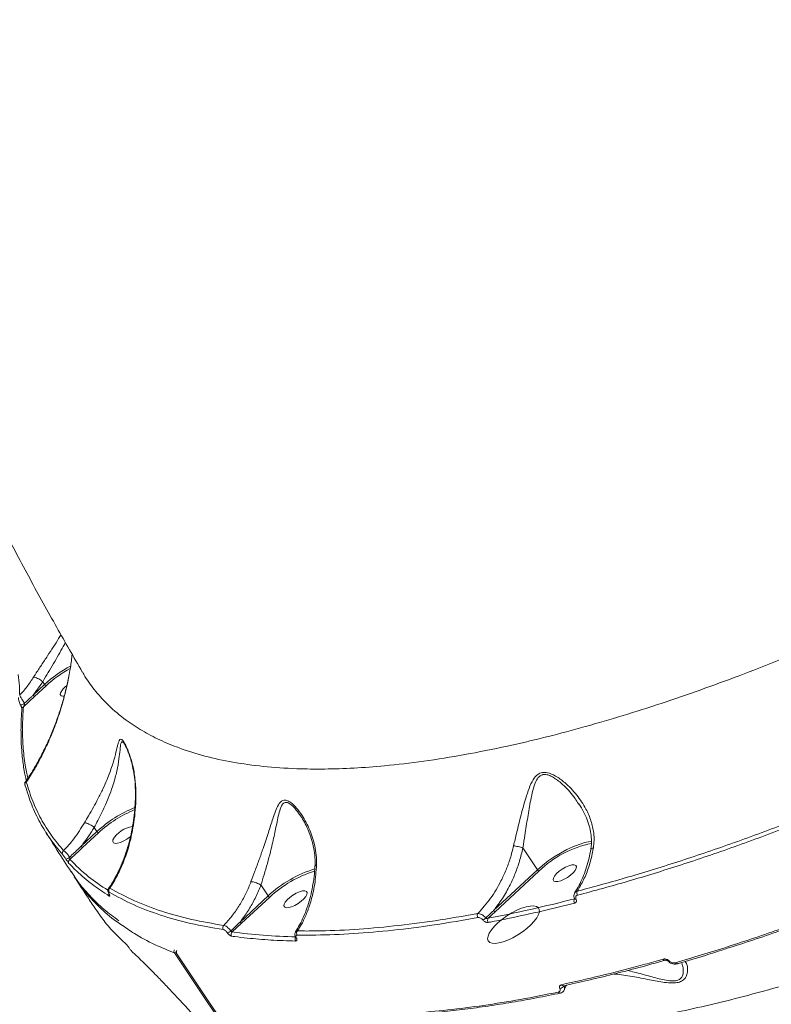
# Model space of a CAD drawing. Units: millimetres. Extents: x 3545 to 21326, y 3254 to 15280.
# Drawn here: x 16017 to 16267, y 6642 to 6969 of the extents above; entities that cross this region are included whole.
import ezdxf

# ---------------------------------------------------------------- set-up
doc = ezdxf.new("R2010")
doc.units = ezdxf.units.MM
doc.layers.add('DiKom', color=7, linetype='Continuous')

msp = doc.modelspace()

# ---------------------------------------------------------------- linework, layer by layer
at = {"layer": 'DiKom', "color": 7, "linetype": 'Continuous', "lineweight": 15}
for p, q in [((16021.46, 6744.84), (16024.65, 6749.27)), ((16025.24, 6748.36), (16021.46, 6744.84)), ((16021.98, 6744.43), (16025.76, 6747.95)), ((16024.65, 6749.27), (16025.24, 6748.36)), ((16024.65, 6749.27), (16024.65, 6749.27)), ((16018.22, 6740.95), (16021.98, 6744.43)), ((16051.77, 6728.65), (16051.85, 6728.53)), ((16202.74, 6708.71), (16202.87, 6708.51)), ((16110.41, 6704.57), (16110.5, 6704.43)), ((16041.78, 6700.87), (16041.77, 6700.87)), ((16041.78, 6700.87), (16042.68, 6699.48)), ((16042.68, 6699.48), (16037.41, 6694.58)), ((16037.93, 6694.17), (16043.2, 6699.07)), ((16184.28, 6694.11), (16189.07, 6686.74)), ((16034.17, 6686.04), (16035.29, 6684.43)), ((16189.07, 6686.74), (16174.54, 6673.22)), ((16175.07, 6672.81), (16189.6, 6686.33)), ((16097.19, 6681.76), (16099.58, 6678.08)), ((16099.58, 6678.08), (16090.25, 6669.4)), ((16090.77, 6668.99), (16100.1, 6677.67)), ((16201.44, 6677.15), (16201.39, 6677.08)), ((16172.73, 6670.65), (16175.07, 6672.81)), ((16087.64, 6666.09), (16090.77, 6668.99)), ((16197.75, 6648.21), (16197.74, 6648.21)), ((16196.7, 6645.75), (16196.73, 6645.76))]:
    msp.add_line(p, q, dxfattribs=at)
at = {"layer": 'DiKom', "color": 7, "linetype": 'Continuous', "lineweight": 15, "flags": 128}
for points in [[(16030.57, 6745.6), (16030.5, 6745.02), (16030.75, 6744.63), (16031.29, 6744.44), (16031.74, 6744.44)], [(16018.62, 6742.13), (16018.39, 6741.98), (16018.14, 6741.84), (16017.9, 6741.72), (16017.67, 6741.63), (16017.49, 6741.57), (16017.35, 6741.55), (16017.29, 6741.57), (16017.29, 6741.63)], [(16018.77, 6714.92), (16018.79, 6714.86), (16018.87, 6714.7)], [(16048.01, 6696.72), (16047.94, 6696.15), (16048.19, 6695.75), (16048.73, 6695.56), (16049.52, 6695.61), (16050.49, 6695.87), (16051.57, 6696.34), (16052.67, 6696.97), (16053.7, 6697.71), (16053.85, 6697.84)], [(16207.05, 6696.23), (16206.58, 6696.17), (16204.83, 6695.79), (16202.93, 6695.21), (16200.92, 6694.43), (16198.84, 6693.46), (16196.75, 6692.33), (16194.68, 6691.07), (16192.68, 6689.7), (16190.8, 6688.24), (16189.07, 6686.74)], [(16194.4, 6683.98), (16194.34, 6683.4), (16194.58, 6683.01), (16195.12, 6682.82), (16195.91, 6682.86), (16196.89, 6683.13), (16197.97, 6683.6), (16199.07, 6684.23), (16200.1, 6684.97), (16200.97, 6685.77), (16201.63, 6686.55), (16202, 6687.26), (16202.07, 6687.84), (16201.82, 6688.24), (16201.28, 6688.42), (16200.49, 6688.38), (16199.51, 6688.12), (16198.43, 6687.65), (16197.33, 6687.02), (16196.3, 6686.27), (16195.43, 6685.48), (16194.78, 6684.69), (16194.4, 6683.98)], [(16046.68, 6678.77), (16046.7, 6678.74), (16046.75, 6678.7)], [(16104.91, 6675.32), (16104.84, 6674.75), (16105.09, 6674.35), (16105.63, 6674.16), (16106.42, 6674.21), (16107.39, 6674.47), (16108.47, 6674.94), (16109.57, 6675.57), (16110.6, 6676.31), (16111.48, 6677.11), (16112.13, 6677.9), (16112.5, 6678.6), (16112.57, 6679.18), (16112.32, 6679.58), (16111.78, 6679.76), (16110.99, 6679.72), (16110.02, 6679.46), (16108.94, 6678.99), (16107.84, 6678.36), (16106.81, 6677.61), (16105.93, 6676.82), (16105.28, 6676.03), (16104.91, 6675.32)], [(16188.75, 6674.59), (16189.39, 6674.19), (16189.73, 6673.58), (16189.76, 6672.79), (16189.48, 6671.85), (16188.9, 6670.79), (16188.04, 6669.65), (16186.93, 6668.46), (16185.62, 6667.28), (16184.14, 6666.15), (16182.56, 6665.1), (16180.92, 6664.17), (16179.3, 6663.4), (16177.74, 6662.82), (16176.3, 6662.44), (16175.05, 6662.29), (16174.01, 6662.36), (16173.23, 6662.65), (16172.74, 6663.16), (16172.55, 6663.86), (16172.67, 6664.72), (16173.11, 6665.73), (16173.83, 6666.84), (16174.82, 6668.01), (16176.03, 6669.19), (16177.44, 6670.36), (16178.97, 6671.46), (16180.59, 6672.45), (16182.23, 6673.3), (16183.83, 6673.98), (16185.33, 6674.46), (16186.68, 6674.73), (16187.84, 6674.77), (16188.75, 6674.59)], [(16068.44, 6659.15), (16079.27, 6642.83), (16090.38, 6626.74)], [(16069.26, 6658.84), (16069.2, 6658.88), (16069.18, 6658.9)], [(16091.2, 6626.43), (16080.09, 6642.52), (16069.26, 6658.84)], [(16232.95, 6656.45), (16232.87, 6656.41), (16232.8, 6656.38), (16232.73, 6656.36), (16232.67, 6656.35), (16232.63, 6656.36), (16232.59, 6656.37), (16232.57, 6656.39), (16232.55, 6656.42)], [(16235.59, 6655.5), (16235.61, 6655.51), (16235.62, 6655.51)]]:
    msp.add_lwpolyline(points, dxfattribs=at)
at = {"layer": 'DiKom', "color": 7, "linetype": 'Continuous', "lineweight": 15}
for centre, radius, start, end in [((16054.37, 6716.47), 43.19, 118.2699, 132.4136), ((16054.12, 6716.87), 42.07, 118.8654, 132.3759), ((16026.01, 6748.8), 0.886, 209.8629, 254.0378), ((16036.5, 6742.63), 6.64, 125.4976, 153.4301), ((16022.23, 6745.28), 0.886, 209.8631, 254.0372), ((16018.6, 6740.16), 0.874, 115.7759, 173.3074), ((16019.66, 6715.16), 0.928, 121.0721, 194.6319), ((16071.42, 6668.15), 42.52, 112.2531, 132.5252), ((16071.07, 6668.69), 41.23, 112.5809, 132.5283), ((16055.82, 6692.27), 9, 98.1613, 150.3241), ((16043.45, 6699.92), 0.886, 209.8629, 254.0378), ((16038.18, 6695.02), 0.886, 209.8631, 254.0372), ((16214.11, 6661), 35.25, 101.4562, 134.0548), ((16032.15, 6692.29), 0.988, 124.9253, 210.1196), ((16031.98, 6692.67), 2.36, 278.7526, 313.9965), ((16034.23, 6689.41), 0.994, 122.7201, 210.1249), ((16127.06, 6648.54), 40.35, 107.1699, 132.9271), ((16126.71, 6649.11), 39.03, 107.4071, 132.9733), ((16189.84, 6687.18), 0.886, 209.8629, 254.0378), ((16047.62, 6679.85), 1.04, 128.3703, 210.1972), ((16047.6, 6678.56), 0.969, 167.4712, 211.6426), ((16100.35, 6678.52), 0.886, 209.8629, 254.0378), ((16203.54, 6679.07), 1.36, 155.1863, 214.2861), ((16202.56, 6676.46), 1.32, 152.0068, 214.7342), ((16201.82, 6677.44), 0.452, 218.8744, 285.7777), ((16170.34, 6671.57), 1.27, 149.3705, 213.504), ((16175.31, 6673.66), 0.886, 209.8631, 254.0372), ((16085.61, 6667.5), 1.12, 135.2393, 211.0852), ((16091.02, 6669.84), 0.886, 209.8631, 254.0372), ((16169.69, 6672.97), 3.18, 294.1846, 315.3767), ((16173.78, 6669.96), 1.26, 147.0122, 213.9633), ((16085.18, 6668.58), 2.91, 287.3599, 314.0885), ((16088.4, 6665.28), 1.12, 132.9853, 211.2701), ((16110.22, 6665.67), 1.16, 139.3385, 211.8018), ((16109.75, 6663.69), 1.17, 149.6751, 211.5726), ((16109.02, 6664.39), 0.314, 212.6831, 264.2532), ((16069.33, 6659.69), 1.04, 152.7659, 211.6109), ((16068.59, 6660.05), 0.919, 260.5532, 299.0625), ((16070.02, 6659.44), 1, 151.8974, 213.0573), ((16070.16, 6659.39), 1.05, 151.7102, 211.5973), ((16231.48, 6657.32), 0.643, 204.8694, 276.7908), ((16235.52, 6656.14), 0.646, 205.1173, 276.0057), ((16196.53, 6648.92), 1.57, 270.625, 332.7462), ((16197.66, 6648.88), 0.671, 206.8809, 277.0204), ((16196.63, 6646.42), 0.679, 207.3984, 275.6063)]:
    msp.add_arc(centre, radius, start, end, dxfattribs=at)
for points, knots in [([(15900.09, 7161.48), (15900.21, 7160.34), (15900.97, 7153.35), (15902.65, 7140.55), (15905.16, 7123.06), (15908.01, 7105.6), (15911.17, 7088.16), (15914.64, 7070.74), (15918.42, 7053.36), (15922.51, 7036.01), (15926.91, 7018.71), (15931.62, 7001.45), (15936.64, 6984.24), (15941.96, 6967.09), (15947.59, 6950), (15953.53, 6932.97), (15959.77, 6916.02), (15966.31, 6899.14), (15973.15, 6882.33), (15980.29, 6865.62), (15987.72, 6848.99), (15995.45, 6832.45), (16003.47, 6816.01), (16011.79, 6799.68), (16020.39, 6783.45), (16029.05, 6767.72), (16034.97, 6757.46), (16037.82, 6752.52)], [0, 0, 0, 0, 0.008022, 0.049004, 0.090024, 0.131083, 0.172182, 0.213323, 0.254505, 0.295728, 0.336994, 0.378303, 0.419655, 0.46105, 0.502489, 0.54397, 0.585495, 0.627063, 0.668674, 0.710327, 0.752022, 0.793759, 0.835536, 0.877355, 0.919213, 0.96111, 1, 1, 1, 1]), ([(16155.64, 6633.33), (16159.54, 6633.01), (16167.21, 6632.37), (16179.64, 6632.37), (16192.64, 6633.03), (16206.4, 6634.44), (16221.15, 6636.62), (16235.03, 6639.28), (16247.81, 6642.16), (16259.78, 6645.17), (16272.85, 6648.81), (16287.05, 6653.17), (16302.7, 6658.4), (16319.83, 6664.63), (16338.31, 6671.93), (16356.38, 6679.6), (16373.95, 6687.54), (16390.32, 6695.36), (16405.96, 6703.2), (16420.58, 6710.85), (16434.96, 6718.68), (16450.63, 6727.54), (16467.28, 6737.35), (16484.82, 6748.16), (16500.88, 6758.47), (16515.97, 6768.54), (16529.86, 6778.14), (16543.31, 6787.75), (16557.76, 6798.42), (16572.83, 6809.98), (16588.4, 6822.44), (16602.37, 6834.1), (16615.23, 6845.26), (16626.86, 6855.72), (16637.89, 6866.03), (16648.39, 6876.23), (16658.57, 6886.47), (16665, 6893.3), (16668.22, 6896.72)], [0, 0, 0, 0, 0.032111, 0.063028, 0.093944, 0.125313, 0.156683, 0.189836, 0.211804, 0.233771, 0.260411, 0.287065, 0.313704, 0.346693, 0.379683, 0.411819, 0.441264, 0.47071, 0.496071, 0.521432, 0.545548, 0.569663, 0.601853, 0.631346, 0.66084, 0.686242, 0.711644, 0.735798, 0.759952, 0.792221, 0.821788, 0.851355, 0.876819, 0.902283, 0.926496, 0.950709, 0.975354, 1, 1, 1, 1]), ([(16411.77, 6829.87), (16406.47, 6826.59), (16395.83, 6820.01), (16379.73, 6810.55), (16363.44, 6801.37), (16347.05, 6792.54), (16330.5, 6784.05), (16313.92, 6775.96), (16297.32, 6768.29), (16281.88, 6761.58), (16267.6, 6755.71), (16254.49, 6750.62), (16241.48, 6745.88), (16228.63, 6741.5), (16215.9, 6737.48), (16203.38, 6733.85), (16191.08, 6730.62), (16178.2, 6727.61), (16164.87, 6724.95), (16151.25, 6722.77), (16139.01, 6721.33), (16128.07, 6720.52), (16118.32, 6720.19), (16108.2, 6720.31), (16097.96, 6721.02), (16087.78, 6722.43), (16078.43, 6724.48), (16070.39, 6727.01), (16063.51, 6729.88), (16057.65, 6732.95), (16051.87, 6736.74), (16046.69, 6741.07), (16042.22, 6746.01), (16039.38, 6749.74), (16038.15, 6752.06), (16037.88, 6752.56)], [0, 0, 0, 0, 0.032298, 0.064854, 0.09741, 0.13052, 0.163629, 0.197309, 0.230988, 0.26495, 0.292395, 0.319999, 0.347603, 0.375543, 0.403482, 0.431765, 0.460047, 0.488498, 0.522967, 0.55746, 0.591929, 0.619935, 0.647954, 0.67596, 0.711298, 0.745685, 0.780096, 0.814483, 0.842422, 0.870373, 0.898312, 0.933566, 0.962766, 0.991967, 1, 1, 1, 1]), ([(16030.71, 6764.94), (16030.46, 6764.51), (16029.72, 6763.23), (16028.18, 6760.84), (16026.26, 6757.89), (16024.24, 6754.84), (16022.68, 6752.48), (16021.85, 6751.17), (16021.64, 6750.85)], [0, 0, 0, 0, 0.103747, 0.310095, 0.51631, 0.724321, 0.932185, 1, 1, 1, 1]), ([(16024.65, 6749.27), (16024.65, 6749.27), (16024.82, 6749.58), (16025.56, 6750.82), (16026.93, 6753.09), (16028.69, 6756.04), (16030.35, 6758.94), (16031.55, 6761.07), (16032.07, 6762.16), (16032.17, 6762.38)], [0, 0, 0, 0, 0.000034, 0.069734, 0.283035, 0.504555, 0.72104, 0.943529, 1, 1, 1, 1]), ([(16033.67, 6752.97), (16033.74, 6753.31), (16034.09, 6755.08), (16034.26, 6756.96), (16034.41, 6758.48)], [0, 0, 0, 0, 0.1901645, 1, 1, 1, 1]), ([(16033.64, 6752.82), (16033.62, 6752.65), (16033.35, 6750.95), (16032.66, 6747.8), (16031.54, 6743.34), (16030.18, 6738.9), (16028.59, 6734.46), (16026.76, 6730.05), (16024.72, 6725.71), (16022.48, 6721.57), (16020.54, 6718.33), (16019.29, 6716.58), (16018.89, 6716.02)], [0, 0, 0, 0, 0.011844, 0.116916, 0.224887, 0.336939, 0.452852, 0.572364, 0.696483, 0.820957, 0.943214, 1, 1, 1, 1]), ([(16019.19, 6715.95), (16020.14, 6717.4), (16022.08, 6720.37), (16024.73, 6725.28), (16027.19, 6730.57), (16029.39, 6736.2), (16031.24, 6742), (16032.71, 6747.59), (16033.37, 6751.29), (16033.67, 6752.97)], [0, 0, 0, 0, 0.141853, 0.290441, 0.43962, 0.590664, 0.742379, 0.882688, 1, 1, 1, 1]), ([(16017.01, 6744.75), (16016.99, 6745.77), (16016.97, 6747.83), (16016.68, 6750.39), (16016.53, 6751.69)], [0, 0, 0, 0, 0.496483, 1, 1, 1, 1]), ([(16021.64, 6750.85), (16020.93, 6749.78), (16019.5, 6747.62), (16017.84, 6745.71), (16017.01, 6744.75)], [0, 0, 0, 0, 0.497869, 1, 1, 1, 1]), ([(16021.64, 6750.85), (16021.67, 6750.85), (16021.77, 6750.84), (16022.06, 6750.78), (16022.59, 6750.59), (16023.31, 6750.23), (16024.04, 6749.77), (16024.44, 6749.44), (16024.65, 6749.27)], [0, 0, 0, 0, 0.034304, 0.136498, 0.352374, 0.56825, 0.784125, 1, 1, 1, 1]), ([(16016.56, 6744.03), (16016.56, 6743.98), (16016.54, 6743.68), (16016.65, 6743.16), (16016.88, 6742.43), (16017.11, 6741.88), (16017.26, 6741.63), (16017.3, 6741.56)], [0, 0, 0, 0, 0.073916, 0.419994, 0.690702, 0.921695, 1, 1, 1, 1]), ([(16018.62, 6742.13), (16018.47, 6742.35), (16018.17, 6742.82), (16017.7, 6743.56), (16017.27, 6744.27), (16017.09, 6744.59), (16017.01, 6744.75)], [0, 0, 0, 0, 0.214692, 0.434805, 0.718826, 1, 1, 1, 1]), ([(16021.46, 6744.84), (16021.24, 6744.63), (16020.3, 6743.71), (16019.35, 6742.82), (16018.62, 6742.13)], [0, 0, 0, 0, 0.234315, 1, 1, 1, 1]), ([(16017.3, 6741.54), (16017.32, 6741.5), (16017.38, 6741.39), (16017.49, 6741.16), (16017.6, 6740.86), (16017.69, 6740.53), (16017.73, 6740.32), (16017.73, 6740.23), (16017.73, 6740.25), (16017.73, 6740.25)], [0, 0, 0, 0, 0.055915, 0.18878, 0.354219, 0.565789, 0.822015, 0.993904, 1, 1, 1, 1]), ([(16017.76, 6740.26), (16017.72, 6739.84), (16017.51, 6737.68), (16017.41, 6733.94), (16017.47, 6729.05), (16017.83, 6724.33), (16018.38, 6720.12), (16018.94, 6717.55), (16019.18, 6716.44)], [0, 0, 0, 0, 0.049275, 0.250114, 0.450379, 0.649808, 0.848545, 1, 1, 1, 1]), ([(16019.72, 6717.21), (16019.4, 6718.65), (16018.66, 6722.04), (16018.07, 6727.71), (16017.82, 6734.15), (16018.09, 6738.68), (16018.22, 6740.95)], [0, 0, 0, 0, 0.197642, 0.464238, 0.731935, 1, 1, 1, 1]), ([(16018.22, 6740.95), (16018.29, 6741.06), (16018.43, 6741.27), (16018.57, 6741.59), (16018.63, 6741.85), (16018.64, 6742), (16018.63, 6742.08), (16018.62, 6742.11), (16018.62, 6742.13)], [0, 0, 0, 0, 0.3482418, 0.6491547, 0.8444769, 0.9341967, 0.9695954, 1, 1, 1, 1]), ([(16055.6, 6713.59), (16055.5, 6715.13), (16055.3, 6718.23), (16054.39, 6722.36), (16053.42, 6725.41), (16052.61, 6727.4), (16051.92, 6728.82), (16051.21, 6729.92), (16050.53, 6730.37), (16050.1, 6729.89), (16049.77, 6728.93), (16049.4, 6727.46), (16048.82, 6725), (16047.78, 6721.32), (16046.35, 6717.42), (16044.71, 6713.7), (16043.16, 6710.57), (16041.53, 6707.55), (16039.99, 6704.85), (16039.01, 6703.16), (16038.55, 6702.38)], [0, 0, 0, 0, 0.075314, 0.15212, 0.213185, 0.244133, 0.275686, 0.312983, 0.350602, 0.401224, 0.437633, 0.474584, 0.55079, 0.640338, 0.732646, 0.793, 0.85494, 0.904775, 0.956105, 1, 1, 1, 1]), ([(16041.77, 6700.87), (16041.77, 6700.88), (16042.17, 6701.61), (16043.05, 6703.25), (16044.37, 6705.86), (16045.74, 6708.81), (16047.03, 6711.95), (16048.31, 6715.66), (16049.37, 6719.68), (16050.02, 6723.48), (16050.31, 6726.12), (16050.48, 6727.76), (16050.61, 6728.65), (16050.79, 6729.19), (16051.02, 6729.43), (16051.3, 6729.28), (16051.57, 6729), (16051.69, 6728.79), (16051.77, 6728.65)], [0, 0, 0, 0, 0.000017, 0.061382, 0.132668, 0.206026, 0.294064, 0.384325, 0.515778, 0.650971, 0.756493, 0.810388, 0.864936, 0.898684, 0.93336, 0.974339, 0.982329, 1, 1, 1, 1]), ([(16051.79, 6728.66), (16051.8, 6728.65), (16051.85, 6728.57), (16052.07, 6728.2), (16052.42, 6727.51), (16052.88, 6726.46), (16053.41, 6725.07), (16053.99, 6723.28), (16054.58, 6720.98), (16055.1, 6718.25), (16055.42, 6715.65), (16055.44, 6714.01), (16055.45, 6713.42)], [0, 0, 0, 0, 0.006883, 0.059384, 0.125188, 0.206118, 0.303283, 0.416663, 0.551753, 0.72698, 0.900843, 1, 1, 1, 1]), ([(16207.69, 6694.05), (16207.79, 6694.86), (16207.99, 6696.5), (16207.81, 6699.52), (16207.02, 6703.08), (16205.16, 6707.37), (16202.26, 6711.74), (16198.75, 6715.43), (16195.39, 6717.93), (16192.79, 6719.11), (16190.68, 6719.25), (16188.96, 6718.48), (16187.49, 6716.61), (16186.27, 6713.87), (16184.99, 6709.97), (16183.65, 6705.01), (16182.3, 6699.64), (16181.5, 6696.16), (16181.17, 6694.74)], [0, 0, 0, 0, 0.040099, 0.080888, 0.149972, 0.221163, 0.312571, 0.406697, 0.468106, 0.51845, 0.550952, 0.585754, 0.630847, 0.68855, 0.747828, 0.839794, 0.934576, 1, 1, 1, 1]), ([(16184.28, 6694.12), (16184.28, 6694.12), (16184.49, 6695.53), (16185.02, 6698.92), (16185.87, 6704.27), (16186.7, 6709.2), (16187.54, 6713.17), (16188.36, 6715.91), (16189.44, 6717.71), (16190.46, 6718.31), (16191.42, 6718.51), (16192.49, 6718.38), (16193.84, 6717.81), (16195.67, 6716.71), (16198.41, 6714.36), (16201.06, 6711.52), (16202.38, 6709.31), (16202.74, 6708.71)], [0, 0, 0, 0, 0.000083, 0.093287, 0.224901, 0.360168, 0.441019, 0.523294, 0.582812, 0.616913, 0.626991, 0.668351, 0.701546, 0.735696, 0.820971, 0.951503, 1, 1, 1, 1]), ([(16018.88, 6716.03), (16018.84, 6715.95), (16018.74, 6715.8), (16018.69, 6715.55), (16018.69, 6715.32), (16018.71, 6715.12), (16018.75, 6714.99), (16018.77, 6714.93)], [0, 0, 0, 0, 0.165175, 0.347178, 0.529042, 0.757062, 1, 1, 1, 1]), ([(16018.87, 6714.7), (16019.53, 6712.57), (16020.87, 6708.31), (16023.7, 6702.41), (16027.09, 6696.84), (16029.89, 6693.48), (16031.3, 6691.8)], [0, 0, 0, 0, 0.248874, 0.498194, 0.748869, 1, 1, 1, 1]), ([(16019.19, 6715.95), (16019.15, 6715.98), (16019, 6716.08), (16018.95, 6716.04), (16018.91, 6716.01)], [0, 0, 0, 0, 0.216613, 1, 1, 1, 1]), ([(16031.59, 6693.1), (16030.2, 6694.77), (16027.42, 6698.09), (16024.04, 6703.63), (16021.2, 6709.53), (16019.86, 6713.81), (16019.19, 6715.95)], [0, 0, 0, 0, 0.248874, 0.498194, 0.748869, 1, 1, 1, 1]), ([(16046.98, 6680.66), (16047.84, 6682.05), (16049.57, 6684.85), (16051.73, 6689.73), (16053.67, 6695.59), (16054.87, 6701.34), (16055.46, 6706.67), (16055.65, 6710.34), (16055.62, 6712.68), (16055.6, 6713.59)], [0, 0, 0, 0, 0.161025, 0.323857, 0.493661, 0.708324, 0.818127, 0.928737, 1, 1, 1, 1]), ([(16055.6, 6713.59), (16055.59, 6713.58), (16055.5, 6713.52), (16055.5, 6713.46), (16055.49, 6713.41)], [0, 0, 0, 0, 0.177362, 1, 1, 1, 1]), ([(16055.46, 6713.41), (16055.47, 6712.97), (16055.52, 6711.33), (16055.4, 6708.49), (16055.1, 6704.88), (16054.57, 6701.27), (16053.83, 6697.68), (16052.89, 6694.14), (16051.74, 6690.71), (16050.4, 6687.43), (16048.86, 6684.35), (16047.55, 6682.03), (16046.69, 6680.84), (16046.47, 6680.52)], [0, 0, 0, 0, 0.033474, 0.126959, 0.223303, 0.322626, 0.424864, 0.529721, 0.636403, 0.743772, 0.851804, 0.960411, 1, 1, 1, 1]), ([(16115.68, 6688.43), (16115.67, 6689.49), (16115.64, 6691.65), (16114.98, 6695.56), (16113.54, 6700.1), (16111.32, 6704.33), (16109.29, 6707.08), (16107.85, 6708.56), (16106.65, 6709.5), (16105.44, 6710.01), (16104.4, 6709.88), (16103.61, 6709.26), (16102.8, 6708.11), (16102, 6706.27), (16100.96, 6703.23), (16099.68, 6699.14), (16098.15, 6694.5), (16096.61, 6690.14), (16095.23, 6686.41), (16094.31, 6683.98), (16093.88, 6682.84)], [0, 0, 0, 0, 0.051565, 0.103894, 0.193806, 0.286397, 0.343697, 0.372759, 0.402467, 0.436679, 0.467109, 0.496462, 0.52697, 0.580376, 0.634947, 0.725167, 0.818122, 0.880203, 0.943889, 1, 1, 1, 1]), ([(16097.18, 6681.76), (16097.18, 6681.76), (16097.54, 6682.87), (16098.29, 6685.27), (16099.37, 6688.95), (16100.51, 6693.26), (16101.59, 6697.96), (16102.43, 6702.12), (16103.1, 6705.3), (16103.66, 6707.3), (16104.27, 6708.51), (16104.92, 6709.11), (16105.75, 6709.26), (16106.84, 6708.74), (16107.94, 6707.79), (16109.16, 6706.45), (16109.93, 6705.28), (16110.41, 6704.57)], [0, 0, 0, 0, 0.0000453, 0.0810963, 0.1721629, 0.2654876, 0.3983379, 0.5348003, 0.6116983, 0.6897534, 0.7409597, 0.7711239, 0.8107533, 0.8555705, 0.8952263, 0.936266, 1, 1, 1, 1]), ([(16202.82, 6708.74), (16202.98, 6708.52), (16203.74, 6707.45), (16204.8, 6705.43), (16205.93, 6702.76), (16206.67, 6700.13), (16207.04, 6697.59), (16207.11, 6695.38), (16206.89, 6694.02), (16206.81, 6693.49)], [0, 0, 0, 0, 0.050998, 0.238231, 0.417088, 0.586741, 0.747307, 0.899667, 1, 1, 1, 1]), ([(16110.42, 6704.58), (16110.64, 6704.27), (16111.28, 6703.32), (16112.25, 6701.46), (16113.34, 6698.95), (16114.27, 6696.14), (16114.91, 6693.17), (16115.23, 6690.45), (16115.19, 6688.74), (16115.17, 6688.04)], [0, 0, 0, 0, 0.069692, 0.208828, 0.364806, 0.540035, 0.715958, 0.882737, 1, 1, 1, 1]), ([(16038.55, 6702.38), (16037.42, 6700.56), (16035.34, 6697.2), (16032.77, 6694.39), (16031.59, 6693.1)], [0, 0, 0, 0, 0.542553, 1, 1, 1, 1]), ([(16037.41, 6694.58), (16037.6, 6694.82), (16039.19, 6696.78), (16040.56, 6698.96), (16041.78, 6700.87)], [0, 0, 0, 0, 0.12142, 1, 1, 1, 1]), ([(16038.55, 6702.38), (16038.57, 6702.38), (16038.71, 6702.38), (16039.05, 6702.33), (16039.67, 6702.13), (16040.4, 6701.78), (16041.15, 6701.35), (16041.56, 6701.03), (16041.77, 6700.87)], [0, 0, 0, 0, 0.031948, 0.204855, 0.403642, 0.602428, 0.801214, 1, 1, 1, 1]), ([(16272.55, 6702.46), (16266.52, 6700.2), (16254.46, 6695.66), (16236.73, 6689.67), (16219.26, 6684.22), (16207.96, 6681.17), (16202.31, 6679.64)], [0, 0, 0, 0, 0.248253, 0.497194, 0.748241, 1, 1, 1, 1]), ([(16202.42, 6678.31), (16208.01, 6679.82), (16219.2, 6682.84), (16236.62, 6688.26), (16254.47, 6694.29), (16266.69, 6698.88), (16272.82, 6701.18)], [0, 0, 0, 0, 0.2482522, 0.497193, 0.7482405, 1, 1, 1, 1]), ([(16025.67, 6699.33), (16026.94, 6697.29), (16029.7, 6692.86), (16032.55, 6688.47), (16034.09, 6686.11)], [0, 0, 0, 0, 0.46041, 1, 1, 1, 1]), ([(16037.41, 6694.58), (16037.17, 6694.34), (16035.92, 6693.13), (16034.65, 6691.93), (16033.62, 6690.97)], [0, 0, 0, 0, 0.194127, 1, 1, 1, 1]), ([(16033.69, 6690.24), (16034.86, 6691.32), (16036.28, 6692.63), (16037.69, 6693.94), (16037.93, 6694.17)], [0, 0, 0, 0, 0.824275, 1, 1, 1, 1]), ([(16181.17, 6694.74), (16180.83, 6693.33), (16180.15, 6690.59), (16178.72, 6686.69), (16176.65, 6682.2), (16173.64, 6677.15), (16170.72, 6673.88), (16169.24, 6672.22)], [0, 0, 0, 0, 0.164794, 0.31844, 0.47352, 0.733309, 1, 1, 1, 1]), ([(16174.54, 6673.22), (16175.54, 6674.54), (16177.54, 6677.21), (16179.9, 6681.41), (16181.77, 6685.57), (16183.24, 6689.71), (16183.93, 6692.62), (16184.28, 6694.11)], [0, 0, 0, 0, 0.219897, 0.442775, 0.623671, 0.806257, 1, 1, 1, 1]), ([(16184.28, 6694.12), (16184.03, 6694.18), (16183.54, 6694.31), (16182.7, 6694.49), (16181.91, 6694.63), (16181.42, 6694.71), (16181.21, 6694.74), (16181.17, 6694.74)], [0, 0, 0, 0, 0.244002, 0.488004, 0.732007, 0.957101, 1, 1, 1, 1]), ([(16184.28, 6694.11), (16184.28, 6694.12), (16184.28, 6694.12), (16184.28, 6694.12), (16184.28, 6694.12), (16184.28, 6694.12)], [0, 0, 0, 0, 0.50191, 0.910131, 1, 1, 1, 1]), ([(16202.31, 6679.64), (16203.05, 6680.87), (16204.54, 6683.35), (16206.26, 6687.77), (16207.23, 6691.43), (16207.61, 6693.59), (16207.69, 6694.05)], [0, 0, 0, 0, 0.29916, 0.603987, 0.916348, 1, 1, 1, 1]), ([(16206.88, 6693.5), (16206.89, 6693.56), (16206.91, 6693.73), (16207.2, 6693.91), (16207.51, 6694.01), (16207.66, 6694.04), (16207.69, 6694.05)], [0, 0, 0, 0, 0.250044, 0.683915, 0.927756, 1, 1, 1, 1]), ([(16031.3, 6691.8), (16031.36, 6691.73), (16031.48, 6691.59), (16031.75, 6691.21), (16032.06, 6690.77), (16032.25, 6690.48), (16032.34, 6690.34)], [0, 0, 0, 0, 0.263257, 0.526659, 0.781328, 1, 1, 1, 1]), ([(16033.62, 6690.97), (16033.46, 6691.19), (16033.12, 6691.66), (16032.54, 6692.32), (16031.98, 6692.86), (16031.72, 6693.02), (16031.59, 6693.1)], [0, 0, 0, 0, 0.224121, 0.480729, 0.74152, 1, 1, 1, 1]), ([(16033.69, 6690.24), (16033.71, 6690.3), (16033.73, 6690.4), (16033.73, 6690.59), (16033.7, 6690.78), (16033.65, 6690.91), (16033.63, 6690.96), (16033.62, 6690.97)], [0, 0, 0, 0, 0.2945807, 0.5738867, 0.8144223, 0.9603311, 1, 1, 1, 1]), ([(16206.81, 6693.51), (16206.7, 6692.82), (16206.4, 6691.07), (16205.7, 6688.41), (16204.75, 6685.54), (16203.6, 6682.86), (16202.51, 6680.73), (16201.74, 6679.59), (16201.47, 6679.19)], [0, 0, 0, 0, 0.125499, 0.316056, 0.508129, 0.701414, 0.895521, 1, 1, 1, 1]), ([(16032.34, 6690.34), (16032.43, 6690.2), (16032.62, 6689.91), (16032.92, 6689.48), (16033.2, 6689.11), (16033.31, 6688.98), (16033.37, 6688.91)], [0, 0, 0, 0, 0.221387, 0.474406, 0.737309, 1, 1, 1, 1]), ([(16033.37, 6688.91), (16033.54, 6688.73), (16034.38, 6687.83), (16036.82, 6685.42), (16040.95, 6681.86), (16044.83, 6679.32), (16046.78, 6678.05)], [0, 0, 0, 0, 0.044143, 0.220721, 0.610016, 1, 1, 1, 1]), ([(16046.3, 6679.95), (16044.1, 6681.41), (16039.42, 6684.5), (16035.67, 6688.26), (16033.69, 6690.24)], [0, 0, 0, 0, 0.471009, 1, 1, 1, 1]), ([(16115.12, 6688.06), (16115.11, 6687.72), (16115.06, 6686.22), (16114.76, 6683.63), (16114.23, 6680.31), (16113.48, 6677.1), (16112.53, 6674.03), (16111.4, 6671.13), (16110.12, 6668.46), (16109.13, 6666.89), (16108.66, 6666.12)], [0, 0, 0, 0, 0.03977, 0.174746, 0.311421, 0.449459, 0.58842, 0.727798, 0.866971, 1, 1, 1, 1]), ([(16109.34, 6666.43), (16109.81, 6667.19), (16110.94, 6668.99), (16112.44, 6672.2), (16113.97, 6676.56), (16115.22, 6681.94), (16115.52, 6686.24), (16115.68, 6688.43)], [0, 0, 0, 0, 0.130167, 0.308138, 0.488273, 0.74085, 1, 1, 1, 1]), ([(16115.68, 6688.43), (16115.66, 6688.42), (16115.49, 6688.36), (16115.26, 6688.24), (16115.24, 6688.1), (16115.23, 6688.05)], [0, 0, 0, 0, 0.061536, 0.617202, 1, 1, 1, 1]), ([(16049.99, 6669.84), (16048.32, 6671.06), (16044.81, 6673.64), (16040.21, 6678.13), (16036.56, 6682.33), (16034.78, 6685.16), (16034.16, 6686.15)], [0, 0, 0, 0, 0.261442, 0.551857, 0.842795, 1, 1, 1, 1]), ([(16035.16, 6684.47), (16036.7, 6682.08), (16039.1, 6678.38), (16041.57, 6674.73), (16042.45, 6673.43)], [0, 0, 0, 0, 0.644201, 1, 1, 1, 1]), ([(16036.35, 6682.89), (16036.97, 6681.97), (16038.96, 6678.97), (16043.25, 6674.52), (16047.58, 6670.57), (16050.48, 6668.69), (16051.13, 6668.27)], [0, 0, 0, 0, 0.1627275, 0.5285076, 0.8951579, 1, 1, 1, 1]), ([(16093.88, 6682.84), (16093.76, 6682.52), (16093.16, 6680.93), (16091.88, 6678.13), (16089.86, 6674.58), (16087.52, 6671.24), (16085.72, 6669.27), (16084.82, 6668.28)], [0, 0, 0, 0, 0.056391, 0.288291, 0.522768, 0.760004, 1, 1, 1, 1]), ([(16090.25, 6669.4), (16091.14, 6670.6), (16092.88, 6672.92), (16095.05, 6676.76), (16096.41, 6679.72), (16097.06, 6681.43), (16097.19, 6681.76)], [0, 0, 0, 0, 0.320831, 0.622355, 0.927231, 1, 1, 1, 1]), ([(16093.88, 6682.84), (16093.91, 6682.83), (16094.02, 6682.83), (16094.33, 6682.78), (16094.9, 6682.65), (16095.68, 6682.4), (16096.49, 6682.09), (16096.95, 6681.87), (16097.18, 6681.76)], [0, 0, 0, 0, 0.035035, 0.155251, 0.366439, 0.577626, 0.788813, 1, 1, 1, 1]), ([(16097.19, 6681.76), (16097.19, 6681.76), (16097.19, 6681.76), (16097.18, 6681.76), (16097.18, 6681.76)], [0, 0, 0, 0, 0.6744349, 1, 1, 1, 1]), ([(16306.71, 6681.11), (16300.58, 6678.65), (16288.31, 6673.73), (16270.22, 6667.14), (16252.34, 6661.08), (16240.74, 6657.6), (16234.93, 6655.87)], [0, 0, 0, 0, 0.24825, 0.49719, 0.748238, 1, 1, 1, 1]), ([(16251.34, 6660.41), (16251.9, 6660.58), (16258.22, 6662.5), (16270.72, 6666.83), (16288.83, 6673.38), (16301.21, 6678.35), (16307.41, 6680.83)], [0, 0, 0, 0, 0.031261, 0.352056, 0.675569, 1, 1, 1, 1]), ([(16046.49, 6680.49), (16046.44, 6680.41), (16046.33, 6680.24), (16046.29, 6679.94), (16046.3, 6679.64), (16046.41, 6679.28), (16046.55, 6678.98), (16046.7, 6678.74), (16046.73, 6678.7)], [0, 0, 0, 0, 0.12715, 0.274933, 0.423496, 0.610992, 0.934778, 1, 1, 1, 1]), ([(16046.98, 6680.66), (16046.88, 6680.66), (16046.67, 6680.68), (16046.56, 6680.56), (16046.5, 6680.49)], [0, 0, 0, 0, 0.428135, 1, 1, 1, 1]), ([(16046.75, 6678.7), (16046.69, 6678.8), (16046.57, 6679.01), (16046.49, 6679.24), (16046.5, 6679.37), (16046.58, 6679.4), (16046.68, 6679.35), (16046.72, 6679.32)], [0, 0, 0, 0, 0.192055, 0.383588, 0.590209, 0.834076, 1, 1, 1, 1]), ([(16046.68, 6678.77), (16046.68, 6678.77), (16046.72, 6678.7), (16046.77, 6678.6), (16046.81, 6678.51), (16046.81, 6678.51), (16046.81, 6678.51)], [0, 0, 0, 0, 0.000332, 0.433055, 0.796987, 1, 1, 1, 1]), ([(16046.72, 6679.32), (16049.36, 6677.89), (16054.63, 6675.03), (16063.72, 6671.61), (16073.62, 6668.8), (16080.97, 6667.55), (16084.66, 6666.92)], [0, 0, 0, 0, 0.24825, 0.49719, 0.748238, 1, 1, 1, 1]), ([(16046.78, 6678.05), (16046.82, 6678.03), (16046.92, 6677.97), (16047, 6678), (16047, 6678.14), (16046.93, 6678.37), (16046.81, 6678.59), (16046.75, 6678.7)], [0, 0, 0, 0, 0.165532, 0.412046, 0.620061, 0.809705, 1, 1, 1, 1]), ([(16084.82, 6668.28), (16081.2, 6668.9), (16073.94, 6670.13), (16064.1, 6672.91), (16054.96, 6676.32), (16049.64, 6679.21), (16046.98, 6680.66)], [0, 0, 0, 0, 0.248251, 0.49719, 0.748239, 1, 1, 1, 1]), ([(16201.54, 6679.1), (16201.44, 6678.94), (16201.23, 6678.57), (16201.22, 6677.89), (16201.33, 6677.4), (16201.46, 6677.17), (16201.47, 6677.15)], [0, 0, 0, 0, 0.284843, 0.622216, 0.976967, 1, 1, 1, 1]), ([(16202.31, 6679.64), (16202.26, 6679.63), (16202.01, 6679.56), (16201.71, 6679.41), (16201.6, 6679.19), (16201.57, 6679.13)], [0, 0, 0, 0, 0.144013, 0.785593, 1, 1, 1, 1]), ([(16201.94, 6677), (16201.89, 6677.14), (16201.79, 6677.42), (16201.82, 6677.8), (16202, 6678.11), (16202.23, 6678.25), (16202.39, 6678.3), (16202.42, 6678.31)], [0, 0, 0, 0, 0.236408, 0.472931, 0.709882, 0.94683, 1, 1, 1, 1]), ([(16201.39, 6677.08), (16196.52, 6675.87), (16186.75, 6673.45), (16177.4, 6671.58), (16172.73, 6670.65)], [0, 0, 0, 0, 0.49945, 1, 1, 1, 1]), ([(16172.74, 6669.26), (16173.21, 6669.35), (16175.57, 6669.81), (16181.45, 6670.99), (16190.51, 6672.98), (16197.82, 6674.8), (16201.47, 6675.71)], [0, 0, 0, 0, 0.050768, 0.253848, 0.626695, 1, 1, 1, 1]), ([(16201.46, 6677.16), (16201.47, 6677.15), (16201.5, 6677.1), (16201.5, 6677.06), (16201.5, 6677.06), (16201.5, 6677.07)], [0, 0, 0, 0, 0.128718, 0.681843, 1, 1, 1, 1]), ([(16201.47, 6675.71), (16201.5, 6675.72), (16201.66, 6675.76), (16201.89, 6675.91), (16202.07, 6676.21), (16202.1, 6676.59), (16202, 6676.87), (16201.94, 6677)], [0, 0, 0, 0, 0.054585, 0.291357, 0.527817, 0.76397, 1, 1, 1, 1]), ([(16052.11, 6662.33), (16051.92, 6662.5), (16050.99, 6663.34), (16048.66, 6665.58), (16045.5, 6669.04), (16043.42, 6672.03), (16042.45, 6673.43)], [0, 0, 0, 0, 0.049999, 0.250005, 0.650362, 1, 1, 1, 1]), ([(16169.24, 6672.22), (16164.48, 6671.38), (16154.95, 6669.71), (16141.27, 6667.98), (16128.09, 6666.84), (16117.5, 6666.39), (16111.41, 6666.42), (16109.34, 6666.43)], [0, 0, 0, 0, 0.220046, 0.440622, 0.662812, 0.885546, 1, 1, 1, 1]), ([(16171.95, 6670.74), (16171.93, 6670.77), (16171.73, 6671), (16171.29, 6671.43), (16170.59, 6671.9), (16169.85, 6672.2), (16169.45, 6672.21), (16169.24, 6672.22)], [0, 0, 0, 0, 0.0333396, 0.2664399, 0.5082689, 0.7552684, 1, 1, 1, 1]), ([(16174.54, 6673.22), (16174.32, 6673.01), (16173.46, 6672.17), (16172.6, 6671.35), (16171.95, 6670.74)], [0, 0, 0, 0, 0.256373, 1, 1, 1, 1]), ([(16051.13, 6668.27), (16052.63, 6667.23), (16056.27, 6664.7), (16062.12, 6661.71), (16066.61, 6659.89), (16068.44, 6659.15)], [0, 0, 0, 0, 0.294647, 0.712776, 1, 1, 1, 1]), ([(16087.21, 6666.49), (16087.17, 6666.54), (16086.97, 6666.8), (16086.54, 6667.26), (16085.92, 6667.79), (16085.3, 6668.17), (16084.98, 6668.24), (16084.82, 6668.28)], [0, 0, 0, 0, 0.0485308, 0.2867338, 0.5246988, 0.7622785, 1, 1, 1, 1]), ([(16090.25, 6669.4), (16090.03, 6669.19), (16089.03, 6668.21), (16088, 6667.24), (16087.21, 6666.49)], [0, 0, 0, 0, 0.2185559, 1, 1, 1, 1]), ([(16109.23, 6665.06), (16111.31, 6665.05), (16117.36, 6665.03), (16127.89, 6665.47), (16141.04, 6666.6), (16154.8, 6668.33), (16164.45, 6670.02), (16169.28, 6670.87)], [0, 0, 0, 0, 0.1144547, 0.3345006, 0.5550758, 0.7772655, 1, 1, 1, 1]), ([(16169.28, 6670.87), (16169.41, 6670.88), (16169.68, 6670.9), (16170.15, 6670.75), (16170.59, 6670.48), (16170.86, 6670.23), (16170.98, 6670.09), (16170.99, 6670.07)], [0, 0, 0, 0, 0.247862, 0.495896, 0.736451, 0.967034, 1, 1, 1, 1]), ([(16170.99, 6670.07), (16171, 6670.05), (16171.12, 6669.91), (16171.39, 6669.65), (16171.85, 6669.38), (16172.33, 6669.23), (16172.6, 6669.25), (16172.74, 6669.26)], [0, 0, 0, 0, 0.029915, 0.261791, 0.503948, 0.752022, 1, 1, 1, 1]), ([(16172.73, 6670.65), (16172.66, 6670.62), (16172.52, 6670.57), (16172.31, 6670.56), (16172.12, 6670.61), (16172.01, 6670.67), (16171.97, 6670.72), (16171.95, 6670.73), (16171.95, 6670.74)], [0, 0, 0, 0, 0.272566, 0.532586, 0.766751, 0.931947, 0.974088, 1, 1, 1, 1]), ([(16084.66, 6666.92), (16084.75, 6666.9), (16084.94, 6666.84), (16085.3, 6666.61), (16085.66, 6666.28), (16085.91, 6665.99), (16086.03, 6665.83), (16086.05, 6665.8)], [0, 0, 0, 0, 0.2378088, 0.4755153, 0.7135038, 0.9515312, 1, 1, 1, 1]), ([(16086.05, 6665.8), (16086.07, 6665.78), (16086.19, 6665.62), (16086.44, 6665.33), (16086.8, 6665.01), (16087.16, 6664.77), (16087.35, 6664.72), (16087.44, 6664.7)], [0, 0, 0, 0, 0.047929, 0.285633, 0.523625, 0.76177, 1, 1, 1, 1]), ([(16087.64, 6666.09), (16087.61, 6666.1), (16087.55, 6666.13), (16087.44, 6666.21), (16087.33, 6666.33), (16087.25, 6666.43), (16087.21, 6666.48), (16087.21, 6666.49)], [0, 0, 0, 0, 0.238519, 0.476973, 0.714977, 0.952219, 1, 1, 1, 1]), ([(16087.44, 6664.7), (16087.78, 6664.65), (16089.48, 6664.42), (16093.76, 6663.92), (16100.44, 6663.35), (16105.98, 6663.17), (16108.75, 6663.08)], [0, 0, 0, 0, 0.050769, 0.253855, 0.626699, 1, 1, 1, 1]), ([(16108.89, 6664.48), (16105.2, 6664.61), (16097.81, 6664.85), (16091.03, 6665.68), (16087.64, 6666.09)], [0, 0, 0, 0, 0.49945, 1, 1, 1, 1]), ([(16108.71, 6666.08), (16108.7, 6666.07), (16108.57, 6665.93), (16108.47, 6665.56), (16108.46, 6665.03), (16108.57, 6664.58), (16108.73, 6664.31), (16108.77, 6664.23)], [0, 0, 0, 0, 0.026718, 0.285991, 0.547832, 0.863201, 1, 1, 1, 1]), ([(16109.34, 6666.43), (16109.28, 6666.42), (16109.05, 6666.38), (16108.81, 6666.28), (16108.74, 6666.11), (16108.73, 6666.08)], [0, 0, 0, 0, 0.21253, 0.854602, 1, 1, 1, 1]), ([(16108.99, 6664.08), (16108.94, 6664.2), (16108.82, 6664.45), (16108.8, 6664.76), (16108.91, 6664.98), (16109.07, 6665.06), (16109.2, 6665.06), (16109.23, 6665.06)], [0, 0, 0, 0, 0.22636, 0.452727, 0.682383, 0.920776, 1, 1, 1, 1]), ([(16053.35, 6660.84), (16053.32, 6660.87), (16053.22, 6661.02), (16053, 6661.32), (16052.68, 6661.72), (16052.35, 6662.1), (16052.19, 6662.25), (16052.11, 6662.33)], [0, 0, 0, 0, 0.049073, 0.217913, 0.426672, 0.702244, 1, 1, 1, 1]), ([(16108.75, 6664.23), (16108.76, 6664.22), (16108.79, 6664.16), (16108.81, 6664.1), (16108.82, 6664.08), (16108.82, 6664.08)], [0, 0, 0, 0, 0.10988, 0.57313, 1, 1, 1, 1]), ([(16108.75, 6663.08), (16108.78, 6663.08), (16108.91, 6663.09), (16109.08, 6663.17), (16109.18, 6663.39), (16109.17, 6663.7), (16109.05, 6663.95), (16108.99, 6664.08)], [0, 0, 0, 0, 0.079588, 0.319488, 0.549799, 0.774859, 1, 1, 1, 1]), ([(16054.62, 6659.29), (16054.53, 6659.38), (16054.35, 6659.56), (16054, 6659.97), (16053.65, 6660.41), (16053.44, 6660.7), (16053.35, 6660.84)], [0, 0, 0, 0, 0.297464, 0.589027, 0.802845, 1, 1, 1, 1]), ([(16059.33, 6654.75), (16058.46, 6655.61), (16056.69, 6657.35), (16055.32, 6658.64), (16054.62, 6659.29)], [0, 0, 0, 0, 0.496492, 1, 1, 1, 1]), ([(16235.61, 6655.54), (16235.73, 6655.57), (16238.81, 6656.44), (16243.99, 6658.01), (16249.1, 6659.63), (16251.17, 6660.29)], [0, 0, 0, 0, 0.023359, 0.603677, 1, 1, 1, 1]), ([(16097.6, 6610.63), (16096.37, 6612.28), (16093.9, 6615.59), (16090.07, 6620.45), (16086.3, 6625.09), (16082.65, 6629.45), (16078.97, 6633.72), (16075.32, 6637.85), (16071.75, 6641.79), (16068.3, 6645.5), (16065.06, 6648.92), (16062.02, 6652.06), (16060.23, 6653.85), (16059.33, 6654.75)], [0, 0, 0, 0, 0.102184, 0.204368, 0.292491, 0.380892, 0.469013, 0.557403, 0.646077, 0.734468, 0.822883, 0.911581, 1, 1, 1, 1]), ([(16230.89, 6657.05), (16230.38, 6656.9), (16227.82, 6656.18), (16220.79, 6654.24), (16209.93, 6651.43), (16201.35, 6649.53), (16197.06, 6648.57)], [0, 0, 0, 0, 0.044143, 0.220721, 0.610016, 1, 1, 1, 1]), ([(16197.74, 6648.22), (16200.36, 6648.79), (16205.76, 6649.97), (16214.13, 6652), (16222.77, 6654.22), (16228.63, 6655.86), (16231.55, 6656.68)], [0, 0, 0, 0, 0.2384494, 0.4932499, 0.7471789, 1, 1, 1, 1]), ([(16214.54, 6652.12), (16214.71, 6652.11), (16216.64, 6651.98), (16220.64, 6651.32), (16225.28, 6650.43), (16228.88, 6649.72), (16231.46, 6649.29), (16233.91, 6649.07), (16235.99, 6649.28), (16237.62, 6649.99), (16238.62, 6651.23), (16239.06, 6652.74), (16239.04, 6654.25), (16238.76, 6655.49), (16238.36, 6656.1), (16238.22, 6656.31)], [0, 0, 0, 0, 0.013699, 0.15424, 0.298974, 0.360214, 0.422255, 0.492008, 0.547934, 0.603913, 0.686082, 0.76983, 0.855401, 0.948947, 1, 1, 1, 1]), ([(16236.96, 6655.93), (16237.1, 6655.62), (16237.44, 6654.84), (16237.65, 6653.43), (16237.53, 6651.86), (16236.84, 6650.57), (16235.46, 6649.86), (16233.58, 6649.74), (16231.34, 6650.09), (16228.97, 6650.67), (16225.63, 6651.58), (16222.26, 6652.56), (16219.75, 6653.11), (16218.98, 6653.27)], [0, 0, 0, 0, 0.071363, 0.176099, 0.282438, 0.379934, 0.443667, 0.507213, 0.589435, 0.664835, 0.741526, 0.920886, 1, 1, 1, 1]), ([(16232.95, 6656.45), (16232.82, 6656.56), (16232.58, 6656.8), (16232.07, 6657.03), (16231.51, 6657.14), (16231.11, 6657.11), (16230.92, 6657.06), (16230.89, 6657.05)], [0, 0, 0, 0, 0.214771, 0.425928, 0.681714, 0.964149, 1, 1, 1, 1]), ([(16231.48, 6656.66), (16231.52, 6656.67), (16231.61, 6656.7), (16231.85, 6656.72), (16232.13, 6656.66), (16232.33, 6656.58), (16232.46, 6656.49), (16232.55, 6656.41), (16232.6, 6656.35), (16232.62, 6656.31), (16232.63, 6656.3), (16232.63, 6656.3)], [0, 0, 0, 0, 0.163767, 0.429601, 0.605197, 0.722298, 0.804922, 0.865006, 0.928846, 0.986675, 1, 1, 1, 1]), ([(16232.74, 6656.25), (16232.84, 6656.15), (16233.12, 6655.85), (16233.76, 6655.54), (16234.58, 6655.37), (16235.21, 6655.38), (16235.53, 6655.49), (16235.58, 6655.51)], [0, 0, 0, 0, 0.129291, 0.385321, 0.650363, 0.936606, 1, 1, 1, 1]), ([(16234.93, 6655.87), (16234.72, 6655.83), (16234.35, 6655.76), (16233.77, 6655.89), (16233.3, 6656.11), (16233.06, 6656.33), (16232.95, 6656.45)], [0, 0, 0, 0, 0.3292165, 0.5797724, 0.7886019, 1, 1, 1, 1]), ([(16197.06, 6648.57), (16197.03, 6648.56), (16196.86, 6648.52), (16196.62, 6648.38), (16196.45, 6648.09), (16196.41, 6647.74), (16196.5, 6647.48), (16196.55, 6647.35)], [0, 0, 0, 0, 0.07334, 0.322529, 0.55505, 0.777384, 1, 1, 1, 1]), ([(16198.01, 6646.85), (16198.03, 6646.87), (16198.14, 6647.06), (16198.16, 6647.54), (16198.01, 6647.98), (16197.93, 6648.2)], [0, 0, 0, 0, 0.0615554, 0.5266872, 1, 1, 1, 1]), ([(16198.04, 6646.81), (16198.16, 6647.14), (16198.38, 6647.76), (16198.66, 6648.23), (16198.79, 6648.45)], [0, 0, 0, 0, 0.523937, 1, 1, 1, 1]), ([(16196.03, 6646.11), (16191.81, 6645.27), (16183.36, 6643.58), (16171.14, 6641.63), (16159.23, 6640.07), (16151.65, 6639.44), (16147.85, 6639.12)], [0, 0, 0, 0, 0.248874, 0.498194, 0.748869, 1, 1, 1, 1]), ([(16148.55, 6638.81), (16149.02, 6638.84), (16151.89, 6639.02), (16157.34, 6639.54), (16164.92, 6640.39), (16172.69, 6641.45), (16180.62, 6642.71), (16188.62, 6644.13), (16194.06, 6645.24), (16196.73, 6645.78)], [0, 0, 0, 0, 0.03141, 0.193572, 0.355841, 0.518182, 0.680558, 0.842921, 1, 1, 1, 1]), ([(16196.55, 6647.35), (16196.6, 6647.22), (16196.7, 6646.96), (16196.66, 6646.6), (16196.48, 6646.31), (16196.24, 6646.16), (16196.07, 6646.12), (16196.03, 6646.11)], [0, 0, 0, 0, 0.221099, 0.441851, 0.674498, 0.92513, 1, 1, 1, 1]), ([(16196.69, 6645.78), (16196.84, 6645.81), (16197.23, 6645.88), (16197.73, 6646.25), (16197.92, 6646.65), (16198.02, 6646.84)], [0, 0, 0, 0, 0.256381, 0.647577, 1, 1, 1, 1])]:
    msp.add_open_spline(points, degree=3, knots=knots, dxfattribs=at)

doc.saveas('drawing.dxf')
